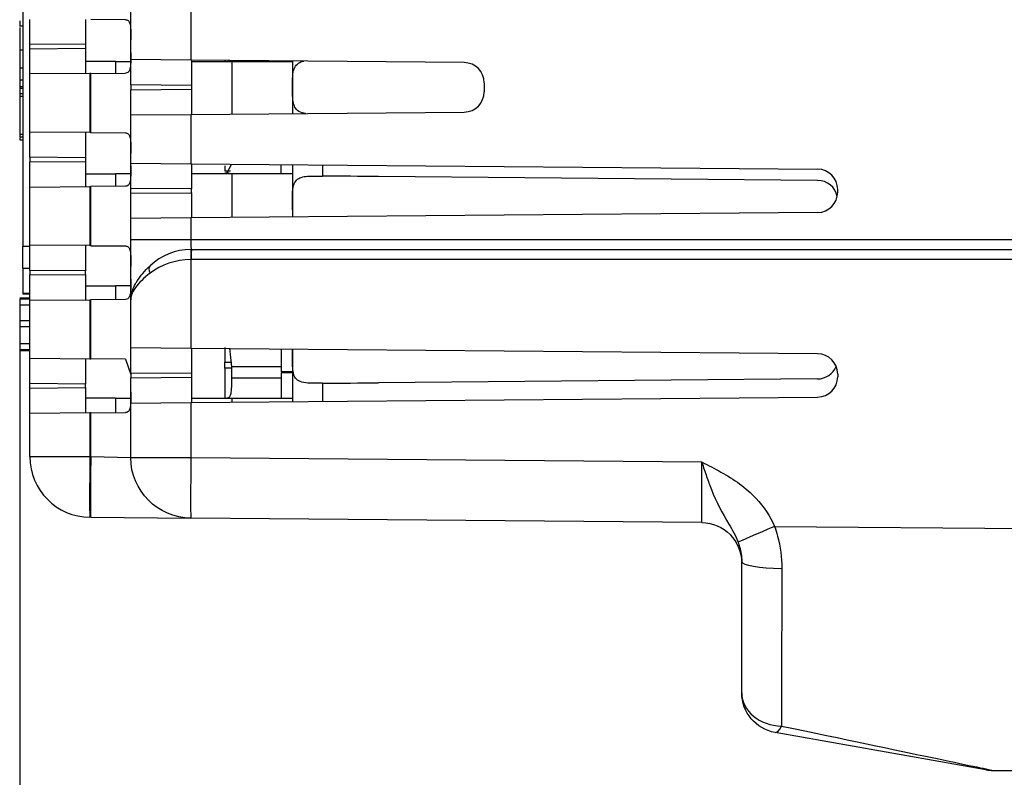
# Model space of a CAD drawing. Units: inches. Extents: x 0.3 to 16.7, y 0.3 to 10.7.
# Drawn here: x 3.7 to 4.1, y 7.8 to 8.2 of the extents above; entities that cross this region are included whole.
import ezdxf

# ---------------------------------------------------------------- set-up
doc = ezdxf.new("R2010")
doc.units = ezdxf.units.IN
doc.header["$MEASUREMENT"] = 0
doc.layers.add('1', color=7, linetype='CONTINUOUS', true_color=0xffffff)

msp = doc.modelspace()

# ---------------------------------------------------------------- linework, layer by layer
at = {"layer": '1', "color": 155, "linetype": 'Continuous'}
for p, q in [((3.658694607067617, 8.495854444098091), (3.658694607067617, 8.059307798903902)), ((3.712194607067617, 8.15155018201392), (3.712194607067617, 8.175441374560389)), ((3.741932811002666, 8.175700895934465), (3.741932811002666, 8.151290660639845)), ((3.657194607067617, 8.17081011240843), (3.657194607067617, 8.16803540225615)), ((3.662194607067617, 8.159242475295633), (3.662194607067617, 8.171490390372625)), ((3.689694607067617, 8.171502962411209), (3.689694607067617, 8.159002486431387)), ((3.709515115143306, 8.171329991457686), (3.692369137777585, 8.1714796221353)), ((3.658694685192617, 8.168121817834574), (3.657194607067617, 8.168121817834574)), ((3.657194607067617, 8.156475616760131), (3.658694685192617, 8.156475616760131)), ((3.662194607067617, 8.156978031425616), (3.662194607067617, 8.159242475295633)), ((3.689694607067617, 8.159002486431387), (3.662194607067617, 8.159242475295633)), ((3.662194607067617, 8.156978031425616), (3.689694607067617, 8.157218020289863)), ((3.662194607067617, 8.144730116348624), (3.662194607067617, 8.156978031425616)), ((3.689694607067617, 8.159002486431387), (3.689694607067617, 8.157218020289863)), ((3.689694607067617, 8.157218020289863), (3.689694607067617, 8.14471754431004)), ((3.712194607067617, 8.139049706034099), (3.712194607067617, 8.15155018201392)), ((3.74193281100267, 8.151290660639845), (3.712194607067617, 8.15155018201392)), ((3.877281872422601, 8.15010948727523), (3.741932811002666, 8.151290660639845)), ((3.742194607067617, 8.151215878851078), (3.742194607067617, 8.138787900000377)), ((3.758694607067617, 8.151144349083493), (3.758694607067617, 8.150567968056123)), ((3.759515115143306, 8.15056798164805), (3.760932444834217, 8.151030990991165)), ((3.657194607067617, 8.147451569689268), (3.658694685192617, 8.147451569689268)), ((3.657194607067617, 8.147436352842835), (3.657194607067617, 8.141626114979415)), ((3.704563709035142, 8.15056798164805), (3.689694622933888, 8.15056798164805)), ((3.704563709035142, 8.15056798164805), (3.704563709035142, 8.14484688789805)), ((3.704563709035142, 8.15056798164805), (3.712147651961904, 8.15056798164805)), ((3.742193960198469, 8.15056798164805), (3.762456403132568, 8.15056798164805)), ((3.762456403132568, 8.12463016914805), (3.762456403132568, 8.15056798164805)), ((3.762456403132568, 8.15056798164805), (3.792194607067617, 8.15056798164805)), ((3.786694607067617, 8.15056798164805), (3.786694607067617, 8.150900092742612)), ((3.792194607067617, 8.15056798164805), (3.792194607067617, 8.15085206506416)), ((3.792194607067617, 8.15056798164805), (3.792194607067617, 8.12488985664805)), ((3.657194607067617, 8.141625271403262), (3.658694685192617, 8.141625271403262)), ((3.662194607067617, 8.115490390372624), (3.662194607067617, 8.144730116348624)), ((3.691932811002666, 8.14473707681987), (3.662298955209863, 8.144478466078235)), ((3.692369137777585, 8.144740884585948), (3.691932811002666, 8.14473707681987)), ((3.691932811002666, 8.14473707681987), (3.691932811002666, 8.115483429901378)), ((3.692369137777585, 8.144740884585948), (3.709515115143306, 8.144890515263562)), ((3.692369137777585, 8.1154796221353), (3.692369137777585, 8.144740884585948)), ((3.657194607067617, 8.138312403662152), (3.658694685192617, 8.138312403662152)), ((3.657194607067617, 8.138311623884123), (3.657194607067617, 8.137480123137651)), ((3.657194607067617, 8.137480123137651), (3.658694685192617, 8.137480123137651)), ((3.742194607067617, 8.138787900000377), (3.712194607067617, 8.139049706034099)), ((3.712194607067617, 8.139049706034099), (3.712194607067617, 8.136691850540211)), ((3.712194607067617, 8.136691850540211), (3.742194607067617, 8.136953656573935)), ((3.712194607067617, 8.12419137456039), (3.712194607067617, 8.136691850540211)), ((3.742194607067617, 8.138787900000377), (3.742194607067617, 8.136953656573935)), ((3.742194607067617, 8.136953656573935), (3.742194607067617, 8.124525677723234)), ((3.887194607067617, 8.140109868044588), (3.887194607067617, 8.135631688529722)), ((3.657194607067617, 8.134860062688917), (3.657194607067617, 8.132486942271038)), ((3.657194607067617, 8.134860062688917), (3.658694685192617, 8.134860062688917)), ((3.658694685192617, 8.133234378591801), (3.657194607067617, 8.133234378591801)), ((3.712194607067617, 8.12419137456039), (3.741932811002662, 8.124450895934466)), ((3.712194607067617, 8.100300182013921), (3.712194607067617, 8.12419137456039)), ((3.741932811002666, 8.124450895934466), (3.877281872422601, 8.12563206929908)), ((3.741932811002666, 8.124450895934466), (3.741932811002666, 8.100040660639845)), ((3.657194607067617, 8.11470662213235), (3.658694685192617, 8.11470662213235)), ((3.657194607067617, 8.11333159015486), (3.658694685192617, 8.11333159015486)), ((3.657194607067617, 8.112935442647855), (3.657194607067617, 8.111809623903902)), ((3.662194607067617, 8.103242475295632), (3.662194607067617, 8.115490390372624)), ((3.691932811002666, 8.115483429901378), (3.662298955209863, 8.115742040643013)), ((3.689694607067617, 8.115502962411208), (3.689694607067617, 8.103002486431386)), ((3.692369137777585, 8.1154796221353), (3.691932811002666, 8.115483429901378)), ((3.692369137777585, 8.1154796221353), (3.709515115143306, 8.115329991457687)), ((3.657194607067617, 8.111809623903902), (3.658694685192617, 8.111809623903902)), ((3.662194607067617, 8.103242475295632), (3.662194607067617, 8.100978031425615)), ((3.689694607067617, 8.103002486431386), (3.662194607067617, 8.103242475295632)), ((3.689694607067617, 8.103002486431386), (3.689694607067617, 8.101218020289862)), ((3.662194607067617, 8.100978031425615), (3.689694607067617, 8.101218020289862)), ((3.662194607067617, 8.088730116348623), (3.662194607067617, 8.100978031425615)), ((3.689694607067617, 8.101218020289862), (3.689694607067617, 8.08871754431004)), ((3.712194607067617, 8.0877997060341), (3.712194607067617, 8.100300182013921)), ((3.712194607067617, 8.100300182013921), (3.74193281100267, 8.100040660639845)), ((3.741932811002666, 8.100040660639845), (4.052281872422601, 8.097332285411847)), ((3.742194607067617, 8.099965878851078), (3.742194607067617, 8.087537900000376)), ((3.758694607067617, 8.098984283517986), (3.758694607067617, 8.096588832263905)), ((3.759515115143306, 8.09506798164805), (3.762132651438404, 8.099683609202714)), ((3.786694607067617, 8.09506798164805), (3.786694607067617, 8.099649929396026)), ((3.792194607067617, 8.099601836627292), (3.792194607067617, 8.09506798164805)), ((3.807063709035142, 8.099472465861076), (3.807063709035142, 8.093932886338875)), ((3.689694622933888, 8.09506798164805), (3.704563709035142, 8.09506798164805)), ((3.712166648002155, 8.09506798164805), (3.704563709035142, 8.09506798164805)), ((3.704563709035142, 8.09506798164805), (3.704563709035142, 8.08884720039805)), ((3.762456403132568, 8.09506798164805), (3.742193960198469, 8.09506798164805)), ((3.758694607067617, 8.096588832263905), (3.761541474255117, 8.096588832263905)), ((3.758694607067617, 8.095592162969963), (3.760962661755117, 8.095592162969963)), ((3.762456403132568, 8.07338032539805), (3.762456403132568, 8.09506798164805)), ((3.792194607067617, 8.09506798164805), (3.762456403132568, 8.09506798164805)), ((3.792194607067617, 8.09506798164805), (3.792194607067617, 8.07363954414805)), ((4.052281804247966, 8.091794861771602), (3.834857836862333, 8.093692291989518)), ((3.662194607067617, 8.059490390372625), (3.662194607067617, 8.088730116348623)), ((3.662298955209863, 8.088478466078236), (3.691932811002666, 8.08873707681987)), ((3.691932811002666, 8.08873707681987), (3.692369137777584, 8.088740884585949)), ((3.691932811002666, 8.08873707681987), (3.691932811002666, 8.059483429901379)), ((3.709515115143306, 8.088890515263563), (3.692369137777585, 8.088740884585949)), ((3.692369137777585, 8.0594796221353), (3.692369137777585, 8.088740884585949)), ((3.712194607067617, 8.085441850540212), (3.712194607067617, 8.0877997060341)), ((3.742194607067617, 8.087537900000376), (3.712194607067617, 8.0877997060341)), ((3.712194607067617, 8.085441850540212), (3.742194607067617, 8.085703656573934)), ((3.712194607067617, 8.07294137456039), (3.712194607067617, 8.085441850540212)), ((3.742194607067617, 8.085703656573934), (3.742194607067617, 8.087537900000378)), ((3.742194607067617, 8.085703656573934), (3.742194607067617, 8.073275677723233)), ((4.062194607067617, 8.085908890393105), (4.062194607067617, 8.087332666181206)), ((3.792440778112423, 8.073617050563278), (3.792197747734539, 8.080458449247923)), ((3.741932811002658, 8.073200895934466), (3.712194607067617, 8.07294137456039)), ((4.052281872422601, 8.075909271162462), (3.741932811002666, 8.073200895934466)), ((3.741932811002666, 8.073200895934466), (3.741932811002666, 8.06258046259845)), ((3.712194607067617, 8.06258046259845), (3.712194607067617, 8.07294137456039)), ((3.658694607067617, 8.048415532172626), (3.658694607067617, 8.059307798903902)), ((3.658694607067616, 8.059307798903902), (3.662194607067617, 8.059307798903902)), ((3.662194607067617, 8.047242475295633), (3.662194607067617, 8.059490390372625)), ((3.691932811002666, 8.059483429901379), (3.662298955209863, 8.059742040643012)), ((3.689694607067617, 8.059502962411209), (3.689694607067617, 8.047002486431387)), ((3.692369137777585, 8.0594796221353), (3.691932811002666, 8.059483429901379)), ((3.692369137777585, 8.0594796221353), (3.709515115143306, 8.059329991457686)), ((3.712194607067617, 8.032737201896659), (3.712194607067617, 8.06258046259845)), ((3.712194607067617, 8.06258046259845), (3.741932811002666, 8.06258046259845)), ((3.741932811002666, 8.06258046259845), (4.25763797090089, 8.06258046259845)), ((3.742194607067617, 8.057580462598452), (4.279694607067617, 8.057580462598452)), ((3.741932811002666, 8.052579510675056), (3.741932811002666, 8.008655135713314)), ((4.279694607067617, 8.052580462598451), (3.742150974390125, 8.052580462598451)), ((3.658694607067617, 8.048415532172626), (3.662194607067617, 8.048415532172626)), ((3.658694607067617, 8.048415532172626), (3.658694607067617, 8.035915494855153)), ((3.689694607067617, 8.047002486431387), (3.662194607067617, 8.047242475295633)), ((3.662194607067617, 8.047242475295633), (3.662194607067617, 8.044978031425616)), ((3.662194607067617, 8.044978031425616), (3.689694607067617, 8.045218020289862)), ((3.662194607067617, 8.032730116348624), (3.662194607067617, 8.044978031425616)), ((3.689694607067617, 8.045218020289862), (3.689694607067617, 8.047002486431387)), ((3.689694607067617, 8.045218020289862), (3.689694607067617, 8.03271754431004)), ((3.689694622933888, 8.03956798164805), (3.704563709035142, 8.03956798164805)), ((3.712185644042406, 8.03956798164805), (3.704563709035142, 8.03956798164805)), ((3.704563709035142, 8.03956798164805), (3.704563709035142, 8.032847044148049)), ((3.658694607067617, 8.035915494855153), (3.662194607067617, 8.035915494855153)), ((3.658694607067617, 8.035897220777994), (3.658694607067617, 8.035555814527994)), ((3.658694607067617, 8.035555814527994), (3.662194607067617, 8.035555814527994)), ((3.662194607067617, 8.033514856902432), (3.657194607067617, 8.033514856902432)), ((3.657194607067617, 8.033086358565262), (3.662194607067617, 8.033086358565262)), ((3.657194607067617, 8.030138034185624), (3.662194607067617, 8.030138034185624)), ((3.662194607067617, 8.003490390372624), (3.662194607067617, 8.032730116348624)), ((3.662298955209863, 8.032478466078235), (3.691932811002666, 8.03273707681987)), ((3.691932811002666, 8.03273707681987), (3.692369137777584, 8.032740884585948)), ((3.691932811002666, 8.03273707681987), (3.691932811002666, 8.003483429901378)), ((3.709515115143306, 8.032890515263562), (3.692369137777585, 8.032740884585948)), ((3.692369137777585, 8.0034796221353), (3.692369137777585, 8.032740884585948)), ((3.712194607067617, 8.00891465708739), (3.712194607067617, 8.032737201896659)), ((3.657194607067617, 8.02247622809711), (3.662194607067617, 8.02247622809711)), ((3.657194607067617, 8.019547090210184), (3.662194607067617, 8.019547090210184)), ((3.657194607067617, 8.011034682944898), (3.662194607067617, 8.011034682944898)), ((3.657194607067617, 8.008086358565262), (3.662194607067617, 8.008086358565262)), ((3.657194607067617, 8.00765786022809), (3.662194607067617, 8.00765786022809)), ((3.741932811002664, 8.008655135713314), (3.712194607067617, 8.00891465708739)), ((3.712194607067617, 7.996414181107568), (3.712194607067617, 8.00891465708739)), ((4.052281872422601, 8.005946760485315), (3.741932811002666, 8.008655135713314)), ((3.742194607067617, 8.008559857573786), (3.742194607067617, 7.996152375073845)), ((3.758694607067617, 8.00913302207718), (3.758694607067617, 8.001842957508623)), ((3.762194607067617, 7.99956798164805), (3.761236127294064, 8.008781230019176)), ((3.786694607067617, 8.008264424121455), (3.786694607067617, 7.997067981648049)), ((3.792194607067617, 8.00821640682258), (3.792194607067617, 7.997067981648049)), ((3.792197747734539, 8.00485426847473), (3.792229108653906, 8.008218668859673)), ((3.662194607067617, 7.991242475295632), (3.662194607067617, 8.003490390372624)), ((3.662298955209863, 8.003742040643013), (3.691932811002666, 8.003483429901378)), ((3.689694607067617, 8.003502962411208), (3.689694607067617, 7.991002486431387)), ((3.691932811002666, 8.003483429901378), (3.692369137777585, 8.0034796221353)), ((3.709515115143306, 8.003329991457687), (3.692369137777585, 8.0034796221353)), ((3.709515115143306, 8.003329991457687), (3.712192780501536, 7.995657388494528)), ((3.758694607067617, 7.99878770624295), (3.758694607067617, 8.001842957508623)), ((3.712194607067617, 7.996414181107568), (3.712194607067617, 7.994056325613681)), ((3.742194607067617, 7.996152375073845), (3.712194607067617, 7.996414181107568)), ((3.742194607067617, 7.996152375073845), (3.742194607067617, 7.994318131647403)), ((3.758694607067617, 7.99897308387205), (3.762194607067617, 7.99897308387205)), ((3.758694607067617, 7.995735008959407), (3.758694607067617, 7.993899054260535)), ((3.786694607067617, 7.99956798164805), (3.762194607067617, 7.99956798164805)), ((3.762194607067617, 7.994067981648049), (3.762194607067617, 7.99956798164805)), ((3.792194607067617, 7.997067981648049), (3.786694607067617, 7.997067981648049)), ((3.792194607067617, 7.99656798164805), (3.786694607067617, 7.99656798164805)), ((3.786694607067617, 7.99656798164805), (3.786694607067617, 7.98406798164805)), ((3.792194607067617, 7.997067981648049), (3.792194607067617, 7.99656798164805)), ((3.792194607067617, 7.99656798164805), (3.792194607067617, 7.98406798164805)), ((4.062194607067617, 7.995947141254675), (4.062194607067617, 7.994523365466573)), ((3.689694607067617, 7.991002486431387), (3.662194607067617, 7.991242475295633)), ((3.662194607067617, 7.988978031425615), (3.662194607067617, 7.991242475295632)), ((3.689694607067617, 7.989218020289861), (3.689694607067617, 7.991002486431387)), ((3.712194607067617, 7.994056325613681), (3.742194607067617, 7.994318131647403)), ((3.712194607067617, 7.981555849633859), (3.712194607067617, 7.994056325613681)), ((3.742194607067617, 7.994318131647403), (3.742194607067617, 7.981910649147462)), ((3.762194607067617, 7.994067981648049), (3.786694607067617, 7.994067981648049)), ((3.807063709035142, 7.991379831383778), (3.807063709035142, 7.982383540667513)), ((4.05228180424119, 7.993517855950993), (3.834857836047001, 7.991620425726019)), ((3.662194607067617, 7.988978031425615), (3.689694607067617, 7.989218020289861)), ((3.662194607067617, 7.976730116348623), (3.662194607067617, 7.988978031425615)), ((3.689694607067617, 7.989218020289861), (3.689694607067617, 7.97671754431004)), ((3.704563709035142, 7.98406798164805), (3.689694622933888, 7.98406798164805)), ((3.704563709035142, 7.98406798164805), (3.712188357762442, 7.98406798164805)), ((3.704563709035142, 7.98406798164805), (3.704563709035142, 7.976846992842854)), ((3.712194607067617, 7.981555849633859), (3.741932811002667, 7.981815371007935)), ((3.712194607067617, 7.954610253360624), (3.712194607067617, 7.981555849633859)), ((3.741932811002666, 7.981815371007935), (4.052281872422601, 7.984523746235932)), ((3.741932811002666, 7.981815371007935), (3.741932811002666, 7.954610253360624)), ((3.742193960198469, 7.98406798164805), (3.762456403132568, 7.98406798164805)), ((3.762456403132568, 7.981994427849181), (3.762456403132568, 7.98406798164805)), ((3.762456403132568, 7.98406798164805), (3.792194607067617, 7.98406798164805)), ((3.792194607067617, 7.98406798164805), (3.792194607067617, 7.982253854535228)), ((3.662194607067617, 7.955046596750162), (3.662194607067617, 7.976730116348623)), ((3.691932811002666, 7.97673707681987), (3.662298955209863, 7.976478466078236)), ((3.692369137777585, 7.976740884585948), (3.691932811002666, 7.97673707681987)), ((3.691932811002666, 7.97673707681987), (3.691932811002666, 7.955046596750162)), ((3.692369137777585, 7.976740884585948), (3.709515115143306, 7.976890515263563)), ((3.692369137777585, 7.955042788984084), (3.692369137777585, 7.976740884585948)), ((3.662194607067617, 7.955046596750162), (3.691932811002666, 7.955046596750162)), ((3.691932811002666, 7.955046596750162), (3.692369137777585, 7.955042788984084)), ((3.692369137777585, 7.955042788984084), (3.712194607067617, 7.954610253360624)), ((3.712194607067617, 7.954610253360624), (3.741932811002666, 7.954610253360624)), ((3.741932811002666, 7.954610253360624), (3.994869137777584, 7.952402911477379)), ((3.692369137777585, 7.925043931292159), (3.691932811002666, 7.925047739058237)), ((3.692369137777584, 7.925043931292159), (3.741932811002666, 7.924611395668699)), ((3.994869137777584, 7.922404053785455), (3.741932811002666, 7.924611395668699)), ((4.030958477215517, 7.920531998787324), (4.369694607067617, 7.917575893366152)), ((4.014694607067617, 7.838183196125942), (4.014694607067617, 7.90319178473596)), ((4.135620458386101, 7.80006372059723), (4.031218900389436, 7.818487524949583))]:
    msp.add_line(p, q, dxfattribs=at)
at = {"layer": '1', "color": 35, "linetype": 'Continuous'}
msp.add_line((3.657194607067617, 8.008086358565262), (3.657194607067617, 7.126816433534068), dxfattribs=at)
at = {"layer": '1', "color": 155, "linetype": 'Continuous'}
for centre, radius, start, end in [((3.877194607067617, 8.140109868044588), 0.01000000000000012, 0, 89.50000000000719), ((3.877194607067618, 8.135631688529722), 0.009999999999999258, 270.5000000000034, 0), ((4.052194607067618, 8.087332666181206), 0.009999999999999582, 0, 89.50000000000927), ((4.052194607067617, 8.081795241946008), 0.01000000000000058, 11.87033896449139, 89.50039062675954), ((4.052194607067617, 8.085908890393105), 0.01000000000000048, 270.500000000017, 0), ((3.742194607067618, 8.027580462598419), 0.03000000000003217, 90.50000000000236, 132.9902258533199), ((4.052194607067618, 7.995947141254675), 0.009999999999999768, 0, 89.49999999999952), ((4.052194607067618, 8.003517475776643), 0.00999999999999928, 270.4996093344124, 337.7591249048275), ((4.052194607067617, 7.994523365466574), 0.01000000000000095, 270.5000000000018, 0), ((3.692194607067617, 7.955046596750162), 0.03, 180, 269.4999999999999)]:
    msp.add_arc(centre, radius, start, end, dxfattribs=at)
at = {"layer": '1', "color": 155, "linetype": 'Continuous', "extrusion": (0, 0, -1)}
for centre, radius, start, end in [((-3.742194607067617, 7.954610253360624), 0.03, 270.4999999999999, 0), ((-3.994694607067617, 7.902404815324171), 0.02, 90.50000000000007, 180), ((-4.034694607067617, 7.838183196125941), 0.02, 280.0079798014414, 0)]:
    msp.add_arc(centre, radius, start, end, dxfattribs=at)
at = {"layer": '1', "color": 155, "linetype": 'Continuous'}
for centre, major_axis, ratio, start_param, end_param in [((3.83483580682327, 8.078692285948659), (1.71880838198176, -0.0150009529420517), 0.008726426994343891, 1.570859670878992, 1.587030953599759), ((3.742194607067616, 8.062580462598435), (0, -0.004999999999978243), 0.05235921299026639, 4.71238898038469, 6.283185307179586), ((3.741976732725691, 8.052609191392442), (4.363267749185694e-05, -0.004999809615320857), 0.008726203243941728, 3.141592653589793, 4.71223666974217), ((3.742194592117666, 8.02758370373051), (0.02999806026500127, 0.0001383682179544075), 0.9999459788638438, 1.566183538148251, 1.574910655855964), ((3.742194607067617, 8.052580462598451), (0, -0.005), 0.008726535498371447, 3.141592653589793, 4.71238898038469), ((3.725147767373653, 8.045867213443211), (0.003409367938753526, -0.003657350168933724), 0.5633680737878981, 3.141592653589832, 4.228809050120874), ((3.742194607067621, 8.02758046259841), (0.03000000000002859, -3.514360026952176e-17), 0.8333333333339654, 1.579522973054987, 2.321117314111329), ((3.74215097731105, 8.0275800114779), (0.0001618704693076998, -0.02499992709299426), 0.9999909774980086, 3.135117964834023, 3.143844532357381), ((3.834836067831528, 8.006620692885477), (1.718823212680803, 0.01500108467513801), 0.008726502275282202, 4.696154340472335, 4.712325483194094), ((3.692194477183581, 7.955031712380347), (0.0002617960649512097, 0.02999885769192514), 0.008726203243943948, 1.570872479216772, 3.141592653589793), ((3.69263080395597, 7.95502790432432), (-0.0002617960649512097, -0.02999885769192514), 0.008726203243945086, 4.712465132806565, 6.283185307179374), ((3.742194252924418, 7.954582481994288), (-0.0002617960649512097, -0.02999885769192514), 0.00872620324394393, 4.712541291027199, 6.283185307179586), ((3.994694607067617, 7.952406719243431), (0.0001745454733012397, -0.03000266547945652), 0.005816238358859773, 6.283100708411869, 7.853820882785884), ((4.031133007925485, 7.920531998787325), (0.01836443764758439, 0.007921327533184397), 0.00345639825902798, 1.578809308396006, 3.014243402915636), ((4.034694607067616, 7.903191784735959), (0.02, 0), 0.1730881310792502, 3.141592653589793, 4.702283659722554), ((4.034694607067619, 7.920508532715344), (0.0001745288642306301, 0.1200030463100281), 0.001454290293162122, 1.744823888549331, 2.53784900713519), ((4.034694607067617, 7.838183196125941), (0.02, 0), 0.8232080831031768, 3.141592653589793, 4.700250958464515), ((4.034694607067618, 7.838183196125941), (-0.003475706678180951, -0.01969567117635874), 0.2250073080055146, 0, 0.6219713962434759), ((3.543914172624903, 7.924791507967438), (0.5959956940645648, -0.1252057395810459), 5.646697820958971e-05, 5.679171280934852, 6.231915681738001), ((4.468208778592161, 7.916725403646799), (6.445924849148592, -0.05626187222445457), 0.01861571821423435, 4.661476478423483, 4.684455380683318)]:
    msp.add_ellipse(centre, major_axis=major_axis, ratio=ratio, start_param=start_param, end_param=end_param, dxfattribs=at)
for points, knots in [([(3.709515115143306, 8.171329991457686), (3.710072361488879, 8.1713251284425), (3.710553024748152, 8.171176251850424), (3.711302754277695, 8.170540700085251), (3.71158096063679, 8.170041711050931), (3.711943720713347, 8.16877911973291), (3.712045962568179, 8.1680174651177), (3.71216405996133, 8.166300666263801), (3.712182003382696, 8.165320280336624), (3.712196280629454, 8.16333708307409), (3.712194607067617, 8.162315959066868), (3.712194607067617, 8.16130622710206)], [0, 0, 0, 0, 0.207845050396545, 0.207845050396545, 0.4167400411011971, 0.4167400411011971, 0.6129170526340892, 0.6129170526340892, 0.8121146591781735, 0.8121146591781735, 1, 1, 1, 1]), ([(3.657194607067617, 8.167398616759751), (3.657194607067617, 8.166967258659602), (3.657194607067617, 8.16641617102604), (3.657194607067617, 8.165062267172209), (3.657194607067617, 8.164297310287887), (3.657194607067617, 8.162652829980264), (3.657194607067617, 8.161655969791598), (3.657194607067617, 8.159326799933211), (3.657194607067617, 8.157984954186583), (3.657194607067617, 8.156475616760131)], [0, 0, 0, 0, 0.2399608363216271, 0.2399608363216271, 0.4917362644498751, 0.4917362644498751, 0.7457362482758342, 0.7457362482758342, 1, 1, 1, 1]), ([(3.712194607067617, 8.15491427961919), (3.712194607067617, 8.153797081933044), (3.71219708819132, 8.152664506615844), (3.712176351029952, 8.150555394852066), (3.712151472104996, 8.149549357179536), (3.711999710245039, 8.147814483504826), (3.711869202837298, 8.147058848286248), (3.711442797668823, 8.145913169385516), (3.711146111378323, 8.145494867874786), (3.710417014267291, 8.145004363103357), (3.709994493367831, 8.14489469873395), (3.709515115143306, 8.144890515263562)], [0, 0, 0, 0, 0.2084328473003443, 0.2084328473003443, 0.4169649745103433, 0.4169649745103433, 0.6234903248025239, 0.6234903248025239, 0.8218990967887986, 0.8218990967887986, 1, 1, 1, 1]), ([(3.792200548957003, 8.137958449247922), (3.792204670039049, 8.13892551029702), (3.792212774880392, 8.139883162958398), (3.79228064131961, 8.142483184237443), (3.792377168621707, 8.144086604146871), (3.792871207880468, 8.146563808409393), (3.793215791884431, 8.147546287828193), (3.794258347391395, 8.149130710466363), (3.794976867414927, 8.149751711727136), (3.796453805296335, 8.150483530035952), (3.797127132166227, 8.1507036755604), (3.797859552043478, 8.150868563744762)], [0, 0, 0, 0, 0.1492733350725417, 0.1492733350725417, 0.4212476226108434, 0.4212476226108434, 0.6380226743406124, 0.6380226743406124, 0.8558202432794656, 0.8558202432794656, 1, 1, 1, 1]), ([(3.798709016131358, 8.124885021407474), (3.798428323526195, 8.124930602762658), (3.79815538479732, 8.124982208012105), (3.796677026645666, 8.125309861942089), (3.79561819927051, 8.125742835960853), (3.794100842571836, 8.12696450093512), (3.793562952804518, 8.127721226179004), (3.792823708434117, 8.12950148525645), (3.792599398481735, 8.130535680550368), (3.792304927297822, 8.132915827242547), (3.792249150493966, 8.134312534796557), (3.792209403938372, 8.136476490725864), (3.792203719639682, 8.137214410744523), (3.792200548957003, 8.137958449247922)], [0, 0, 0, 0, 0.04965297576352492, 0.04965297576352492, 0.2784437823346226, 0.2784437823346226, 0.4788909859929635, 0.4788909859929635, 0.6733439393492643, 0.6733439393492643, 0.8914149564308962, 0.8914149564308962, 1, 1, 1, 1]), ([(3.657194607067618, 8.13287362213226), (3.657194607067618, 8.132687158606771), (3.657194607067618, 8.13242817026013), (3.657194607067617, 8.131332731894668), (3.657194607067617, 8.130234890231607), (3.657194607067617, 8.127380463701213), (3.657194607067617, 8.12577722842552), (3.657194607067617, 8.121728878463891), (3.657194607067617, 8.119835811183258), (3.657194607067617, 8.116778763344936), (3.657194607067617, 8.11557640980183), (3.657194607067617, 8.11470662213235)], [0, 0, 0, 0, 0.08743267548495748, 0.08743267548495748, 0.288320055250445, 0.288320055250445, 0.489494021395458, 0.489494021395458, 0.7447470106977334, 0.7447470106977334, 1, 1, 1, 1]), ([(3.709515115143306, 8.115329991457687), (3.710072361488879, 8.115325128442501), (3.710553024748152, 8.115176251850423), (3.711302754277695, 8.11454070008525), (3.71158096063679, 8.11404171105093), (3.711943720713347, 8.11277911973291), (3.712045962568179, 8.112017465117699), (3.71216405996133, 8.1103006662638), (3.712182003382696, 8.109320280336624), (3.712196280629454, 8.10733708307409), (3.712194607067617, 8.106315959066867), (3.712194607067617, 8.105306227102059)], [0, 0, 0, 0, 0.2078450503965459, 0.2078450503965459, 0.4167400411011983, 0.4167400411011983, 0.6129170526340855, 0.6129170526340855, 0.8121146591781726, 0.8121146591781726, 1, 1, 1, 1]), ([(3.712194607067617, 8.098914279619189), (3.712194607067617, 8.097797081933043), (3.71219708819132, 8.096664506615845), (3.712176351029952, 8.094555394852067), (3.712151472104996, 8.093549357179537), (3.711999710245039, 8.091814483504827), (3.711869202837298, 8.091058848286249), (3.711442797668823, 8.089913169385515), (3.711146111378323, 8.089494867874786), (3.710417014267291, 8.089004363103356), (3.709994493367831, 8.088894698733949), (3.709515115143306, 8.088890515263563)], [0, 0, 0, 0, 0.2084328473003435, 0.2084328473003435, 0.4169649745103416, 0.4169649745103416, 0.6234903248025204, 0.6234903248025204, 0.8218990967887965, 0.8218990967887965, 1, 1, 1, 1]), ([(3.792197747734539, 8.080458449247923), (3.792200029051216, 8.08165235452698), (3.792204679369384, 8.082841352207549), (3.792271544597639, 8.085543791217152), (3.792356819101695, 8.08704502193227), (3.792827724641787, 8.089570486351395), (3.793217547537755, 8.090649230468358), (3.794370963457279, 8.092169594358655), (3.795092633817406, 8.092701200825093), (3.79679363794354, 8.093410824542202), (3.797774465840051, 8.093620524893126), (3.800022918121601, 8.093885254813951), (3.801336369017331, 8.093929205044839), (3.804102544338408, 8.093959208264494), (3.805590112877939, 8.093945538232536), (3.807063709035142, 8.093932886338875)], [0, 0, 0, 0, 0.1198202063317895, 0.1198202063317895, 0.2862337704136122, 0.2862337704136122, 0.4455978647201799, 0.4455978647201799, 0.5822992545850124, 0.5822992545850124, 0.7111090429967417, 0.7111090429967417, 0.8531682571035935, 0.8531682571035935, 1, 1, 1, 1]), ([(3.709515115143306, 8.059329991457686), (3.710072361488879, 8.0593251284425), (3.710553024748153, 8.059176251850424), (3.711302754277696, 8.058540700085251), (3.71158096063679, 8.058041711050931), (3.711943720713347, 8.05677911973291), (3.712045962568179, 8.0560174651177), (3.71216405996133, 8.054300666263801), (3.712182003382696, 8.053320280336624), (3.712196280629454, 8.05133708307409), (3.712194607067617, 8.050315959066868), (3.712194607067617, 8.04930622710206)], [0, 0, 0, 0, 0.2078450503965472, 0.2078450503965472, 0.4167400411012017, 0.4167400411012017, 0.6129170526340909, 0.6129170526340909, 0.8121146591781813, 0.8121146591781813, 1, 1, 1, 1]), ([(3.712194607067617, 8.032737201896659), (3.712194607067617, 8.0327673542537), (3.7121947294501, 8.032797475603731), (3.712196212238024, 8.03298040558341), (3.712200582340635, 8.033133952996556), (3.7122279137196, 8.033697256877883), (3.712269683696518, 8.03411188097649), (3.712621903717104, 8.03644411395033), (3.713369903949705, 8.038485535724558), (3.714787702944928, 8.041045504651711), (3.715072099440174, 8.041523652395274), (3.716950252842454, 8.044480554847395), (3.719118941089558, 8.047082714489694), (3.721738399435096, 8.049524563612055)], [0, 0, 0, 0, 0.006045264378986892, 0.006045264378986892, 0.03613750284040707, 0.03613750284040707, 0.1159307016577122, 0.1159307016577122, 0.4833744328839309, 0.4833744328839309, 0.5661703903118436, 0.5661703903118436, 1, 1, 1, 1]), ([(3.721738399435096, 8.04586721344312), (3.718667926925974, 8.043481977765675), (3.71616696717905, 8.041045492534854), (3.713636822233553, 8.037515119546864), (3.712983879102224, 8.036298335267135), (3.712533881201656, 8.034925157646663), (3.712474964049588, 8.034721809402688), (3.71232526564226, 8.034124810948022), (3.712257785194606, 8.033734648011865), (3.712206178579028, 8.033167818174995), (3.712196876702393, 8.032986499387176), (3.712194729429708, 8.032783401140655), (3.712194607067617, 8.032760312528339), (3.712194607067617, 8.032737201896659)], [0, 0, 0, 0, 0.5243581080455223, 0.5243581080455223, 0.8044967289688224, 0.8044967289688224, 0.8532808593282509, 0.8532808593282509, 0.9487422989031818, 0.9487422989031818, 0.9940708902580851, 0.9940708902580851, 1, 1, 1, 1]), ([(3.712194607067617, 8.04291427961919), (3.712194607067617, 8.041797081933044), (3.71219708819132, 8.040664506615844), (3.712176351029952, 8.038555394852066), (3.712151472104996, 8.037549357179536), (3.711999710245039, 8.035814483504826), (3.711869202837298, 8.035058848286248), (3.711442797668823, 8.033913169385515), (3.711146111378323, 8.033494867874786), (3.710417014267291, 8.033004363103357), (3.709994493367831, 8.03289469873395), (3.709515115143306, 8.032890515263562)], [0, 0, 0, 0, 0.2084328473003439, 0.2084328473003439, 0.4169649745103426, 0.4169649745103426, 0.6234903248025215, 0.6234903248025215, 0.8218990967887972, 0.8218990967887972, 1, 1, 1, 1]), ([(3.807063709035142, 7.991379831383778), (3.805405622444793, 7.991365595505706), (3.803727343956605, 7.991348639643205), (3.800601324391772, 7.991403931472926), (3.799107587375899, 7.991480964008805), (3.796600618105758, 7.991944530010423), (3.795532371811727, 7.992334202503568), (3.7940263223092, 7.993490266275981), (3.793499166747496, 7.994213801725333), (3.792789017286277, 7.99592056683714), (3.792576075486726, 7.996906564931713), (3.792299465520206, 7.999167920426665), (3.79224672984477, 8.000489756539498), (3.792203679828812, 8.002831010769182), (3.792199685012882, 8.003840412369533), (3.792197747734539, 8.00485426847473)], [0, 0, 0, 0, 0.1658600747440143, 0.1658600747440143, 0.3321244777536626, 0.3321244777536626, 0.4910098623639089, 0.4910098623639089, 0.6272248281129323, 0.6272248281129323, 0.7561406636154098, 0.7561406636154098, 0.8986540650145894, 0.8986540650145894, 1, 1, 1, 1]), ([(3.758694607067617, 7.99897308387205), (3.758694607067617, 7.998488097474552), (3.758694607067617, 7.997620461258845), (3.758694607067617, 7.995113423948633), (3.758694607067617, 7.993580391085191), (3.758694607067617, 7.989896274230801), (3.758694607067617, 7.988370124374454), (3.758694607067617, 7.986023283003456), (3.758694607067617, 7.985126499752654), (3.758694607067617, 7.984224468787421), (3.758694607067617, 7.984000134166353), (3.758694607067617, 7.983846083872004)], [0, 0, 0, 0, 0.2195399208554399, 0.2195399208554399, 0.4386540385755071, 0.4386540385755071, 0.6653052512540029, 0.6653052512540029, 0.8914836261482161, 0.8914836261482161, 1, 1, 1, 1]), ([(3.759515115143306, 7.98406798164805), (3.760069582983128, 7.98406798164805), (3.760548585349582, 7.984211211027374), (3.761296971876558, 7.984834538231533), (3.761575448370318, 7.985326794149868), (3.761939473148576, 7.98657571996493), (3.762042682395577, 7.987330183511558), (3.762162581941425, 7.989033448444899), (3.76218124663311, 7.990007466631379), (3.762196401046714, 7.99200042565722), (3.762194607067617, 7.993040210517323), (3.762194607067617, 7.994067981648049)], [0, 0, 0, 0, 0.206891490124902, 0.206891490124902, 0.4148376465930065, 0.4148376465930065, 0.6100861171862373, 0.6100861171862373, 0.8085877363391311, 0.8085877363391311, 1, 1, 1, 1]), ([(3.712194607067617, 7.98691427961919), (3.712194607067617, 7.985797081933044), (3.71219708819132, 7.984664506615845), (3.712176351029952, 7.982555394852066), (3.712151472104996, 7.981549357179536), (3.711999710245039, 7.979814483504826), (3.711869202837298, 7.979058848286249), (3.711442797668823, 7.977913169385515), (3.711146111378323, 7.977494867874786), (3.710417014267291, 7.977004363103356), (3.709994493367832, 7.97689469873395), (3.709515115143306, 7.976890515263563)], [0, 0, 0, 0, 0.2084328473003451, 0.2084328473003451, 0.4169649745103445, 0.4169649745103445, 0.6234903248025252, 0.6234903248025252, 0.8218990967888019, 0.8218990967888019, 1, 1, 1, 1]), ([(3.994869137777584, 7.952402911477379), (3.994886468418822, 7.95235091922048), (3.994903800465053, 7.952298926982411), (3.995710999684849, 7.949877528524774), (3.996505415043722, 7.947499296261571), (3.998071731084105, 7.943016264175903), (3.998847203470154, 7.940888805235417), (4.002143611453811, 7.932495788570399), (4.005095489445405, 7.927090979160486), (4.009980345262125, 7.918864608570654), (4.011682288422159, 7.915937249183713), (4.012913807496551, 7.912682879506574)], [0, 0, 0, 0, 0.003482494857752205, 0.003482494857752205, 0.1603882923272298, 0.1603882923272298, 0.3068986232926503, 0.3068986232926503, 0.7656335771516983, 0.7656335771516983, 1, 1, 1, 1]), ([(3.994869137777584, 7.952402911477379), (3.994922044463503, 7.952376449580828), (3.99497495225787, 7.952349989900509), (3.996609434588662, 7.951532398886192), (3.998189988280799, 7.950739022300491), (4.001330861811575, 7.949115700280111), (4.002891480600767, 7.948285561128149), (4.01075053989319, 7.943884531831916), (4.016841067071199, 7.939648966956589), (4.025576288556161, 7.930331078546294), (4.028767502262185, 7.925611453304176), (4.030958477215518, 7.920531998787324)], [0, 0, 0, 0, 0.003619342407247817, 0.003619342407247817, 0.1109411024716618, 0.1109411024716618, 0.2181957016147051, 0.2181957016147051, 0.6615497631559103, 0.6615497631559103, 1, 1, 1, 1]), ([(4.030958477215518, 7.920531998787324), (4.031520514335408, 7.918963075010587), (4.032014413922974, 7.917367748277661), (4.033823754559754, 7.910525184114977), (4.03449889796839, 7.905064219513912), (4.034492504094124, 7.899730198866153)], [0, 0, 0, 0, 0.233542814583913, 0.233542814583913, 1, 1, 1, 1]), ([(4.012913807496553, 7.912682879506572), (4.013193598929817, 7.911943512349966), (4.013442354687571, 7.911194586249364), (4.014342333992124, 7.908049098832364), (4.014694607067617, 7.905579277005447), (4.014694607067617, 7.90319178473596)], [0, 0, 0, 0, 0.2381545355587257, 0.2381545355587257, 1, 1, 1, 1])]:
    msp.add_open_spline(points, degree=3, knots=knots, dxfattribs=at)
for points, degree in [([(3.657194607067617, 8.156475616760131), (3.657194607067617, 8.153467601069844), (3.657194607067617, 8.150459585379556), (3.657194607067617, 8.147451569689268)], 3), ([(3.657194607067617, 8.141625271403262), (3.657194607067617, 8.140520982156225), (3.657194607067617, 8.139416692909188), (3.657194607067617, 8.138312403662152)], 3), ([(3.662298955209863, 8.144478466078235), (3.662229099687397, 8.144477856458327), (3.662194607067617, 8.144562456921777), (3.662194607067617, 8.144730116348624)], 3), ([(3.657194607067617, 8.137480123137651), (3.657194607067617, 8.136606769654739), (3.657194607067617, 8.135733416171828), (3.657194607067617, 8.134860062688917)], 3), ([(3.657194607067617, 8.11470662213235), (3.657194607067617, 8.113836834462868), (3.657194607067617, 8.113376358637849), (3.657194607067617, 8.11333159015486)], 3), ([(3.662194607067617, 8.115490390372624), (3.662194607067617, 8.115658049799471), (3.662229099687397, 8.115742650262922), (3.662298955209863, 8.115742040643013)], 3), ([(3.662298955209863, 8.088478466078236), (3.662229099687397, 8.088477856458326), (3.662194607067617, 8.088562456921776), (3.662194607067617, 8.088730116348623)], 3), ([(3.662194607067617, 8.059490390372625), (3.662194607067617, 8.059658049799472), (3.662229099687397, 8.05974265026292), (3.662298955209863, 8.059742040643012)], 3), ([(3.657194607067617, 8.033086358565262), (3.657194607067617, 8.032103583772049), (3.657194607067617, 8.031120808978837), (3.657194607067617, 8.030138034185624)], 3), ([(3.657194607067617, 8.030138034185624), (3.657194607067617, 8.027584098822787), (3.657194607067617, 8.025030163459949), (3.657194607067617, 8.02247622809711)], 3), ([(3.662298955209863, 8.032478466078235), (3.662229099687397, 8.032477856458327), (3.662194607067617, 8.032562456921777), (3.662194607067617, 8.032730116348624)], 3), ([(3.657194607067617, 8.02247622809711), (3.657194607067617, 8.021499848801469), (3.657194607067617, 8.020523469505825), (3.657194607067617, 8.019547090210184)], 3), ([(3.657194607067617, 8.019547090210184), (3.657194607067617, 8.016709621121755), (3.657194607067617, 8.013872152033326), (3.657194607067617, 8.011034682944898)], 3), ([(3.657194607067617, 8.011034682944898), (3.657194607067617, 8.010051908151686), (3.657194607067617, 8.009069133358473), (3.657194607067617, 8.008086358565262)], 3), ([(3.662194607067617, 8.003490390372624), (3.662194607067617, 8.003658049799471), (3.662229099687397, 8.003742650262922), (3.662298955209863, 8.003742040643013)], 3), ([(3.758694607067617, 8.001842957508622), (3.762194607067617, 8.001842957508622)], 1), ([(3.662298955209863, 7.976478466078236), (3.662229099687397, 7.976477856458327), (3.662194607067617, 7.976562456921776), (3.662194607067617, 7.976730116348623)], 3), ([(4.135620458386102, 7.80006372059723), (4.136774312552386, 7.799860099273769), (4.137951616544902, 7.799753920412741), (4.13912636641012, 7.799748563972395)], 3)]:
    msp.add_open_spline(points, degree=degree, dxfattribs=at)

doc.saveas('drawing.dxf')
